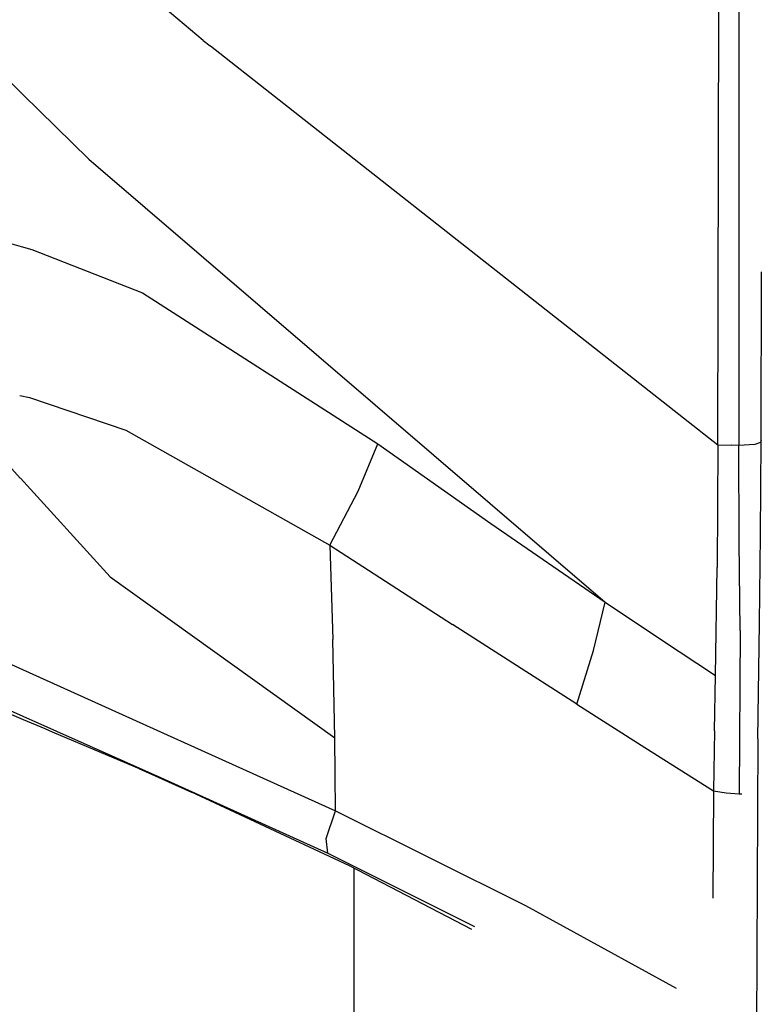
# Model space of a CAD drawing. Units: millimetres. Extents: x 640 to 9879, y -1600 to 1787.
# Drawn here: x 723 to 786, y -123 to -38 of the extents above; entities that cross this region are included whole.
import ezdxf

# ---------------------------------------------------------------- set-up
doc = ezdxf.new("R2010")
doc.units = ezdxf.units.MM
doc.layers.add('3', color=7, linetype='CONTINUOUS', true_color=0xffffff)

msp = doc.modelspace()

# ---------------------------------------------------------------- linework, layer by layer
at = {"layer": '3', "color": 18, "linetype": 'CONTINUOUS'}
for p, q in [((738.569458, -40.014893), (696.209106, -4.095215)), ((738.569458, -40.014893), (696.209106, -4.095215)), ((687.400024, -9.674072), (723.083862, -44.646973)), ((687.400024, -9.674072), (723.083862, -44.646973)), ((782.703613, -74.677734), (782.766479, -37.404541)), ((782.703613, -74.677734), (782.766479, -37.404541)), ((784.499878, -37.427246), (784.499878, -74.733398)), ((784.499878, -37.427246), (784.499878, -74.733398)), ((738.569458, -40.014893), (739.173828, -40.489746)), ((738.569458, -40.014893), (739.173828, -40.489746)), ((739.174072, -40.48999), (739.177124, -40.492188)), ((739.174072, -40.48999), (739.177124, -40.492188)), ((739.177979, -40.49292), (782.703613, -74.677734)), ((739.177979, -40.49292), (782.703613, -74.677734)), ((723.083862, -44.646973), (728.750854, -50.201172)), ((723.083862, -44.646973), (728.750854, -50.201172)), ((728.750854, -50.201172), (773.040039, -88.170654)), ((728.750854, -50.201172), (773.040039, -88.170654)), ((717.824219, -56.264648), (722.954834, -57.680664)), ((717.824219, -56.264648), (722.954834, -57.680664)), ((722.954956, -57.680664), (723.869507, -57.933105)), ((722.954956, -57.680664), (723.869507, -57.933105)), ((723.869507, -57.933105), (733.348999, -61.668213)), ((723.869507, -57.933105), (733.348999, -61.668213)), ((786.39856, -74.306396), (786.441528, -59.854248)), ((733.348999, -61.668213), (753.52832, -74.615479)), ((733.348999, -61.668213), (753.52832, -74.615479)), ((715.190674, -69.094482), (722.882202, -77.542236)), ((715.190674, -69.094482), (722.882202, -77.542236)), ((722.828613, -70.464355), (723.669678, -70.634277)), ((722.828613, -70.464355), (723.669678, -70.634277)), ((723.669678, -70.634277), (731.944214, -73.439453)), ((723.669678, -70.634277), (731.944214, -73.439453)), ((731.944214, -73.439453), (749.41272, -83.300293)), ((731.944214, -73.439453), (749.41272, -83.300293)), ((751.84082, -78.670654), (753.52832, -74.615479)), ((751.84082, -78.670654), (753.52832, -74.615479)), ((753.52832, -74.615479), (763.227173, -81.432373)), ((753.52832, -74.615479), (763.227173, -81.432373)), ((782.703613, -74.677734), (782.629639, -85.213135)), ((782.703613, -74.677734), (782.629639, -85.213135)), ((782.703613, -74.677734), (783.844238, -74.719971)), ((782.703613, -74.677734), (783.844238, -74.719971)), ((784.499878, -74.733398), (783.844238, -74.719971)), ((784.499878, -74.733398), (783.844238, -74.719971)), ((785.851074, -74.645264), (784.499878, -74.733398)), ((785.851074, -74.645264), (784.499878, -74.733398)), ((784.530762, -82.983643), (784.499878, -74.733398)), ((784.530762, -82.983643), (784.499878, -74.733398)), ((786.350464, -74.489746), (785.851074, -74.645264)), ((786.350464, -74.489746), (785.851074, -74.645264)), ((786.39856, -74.306396), (786.350464, -74.489746)), ((786.39856, -74.306396), (786.350464, -74.489746)), ((786.354248, -82.418701), (786.39856, -74.306396)), ((722.883911, -77.543945), (730.596313, -86.01416)), ((722.883911, -77.543945), (730.596313, -86.01416)), ((749.41272, -83.300293), (751.84082, -78.670654)), ((749.41272, -83.300293), (751.84082, -78.670654)), ((763.227173, -81.432373), (773.040039, -88.170654)), ((763.227173, -81.432373), (773.040039, -88.170654)), ((786.273682, -89.987793), (786.354248, -82.418701)), ((749.41272, -83.300293), (759.94458, -90.078857)), ((749.41272, -83.300293), (749.682129, -91.390625)), ((749.41272, -83.300293), (759.94458, -90.078857)), ((749.41272, -83.300293), (749.682129, -91.390625)), ((784.606201, -90.594727), (784.530762, -82.983643)), ((784.606201, -90.594727), (784.530762, -82.983643)), ((782.485596, -94.468994), (782.629639, -85.213135)), ((782.485596, -94.468994), (782.629639, -85.213135)), ((730.596313, -86.01416), (749.842407, -99.797852)), ((730.596313, -86.01416), (749.842407, -99.797852)), ((772.034302, -92.328857), (773.040039, -88.170654)), ((772.034302, -92.328857), (773.040039, -88.170654)), ((773.040039, -88.170654), (777.769287, -91.348389)), ((773.040039, -88.170654), (777.769287, -91.348389)), ((770.611938, -96.914307), (759.94458, -90.078857)), ((770.611938, -96.914307), (759.94458, -90.078857)), ((786.115723, -99.899414), (786.273682, -89.987793)), ((784.606201, -90.594727), (784.532715, -104.615723)), ((784.606201, -90.594727), (784.532715, -104.615723)), ((718.171265, -91.726318), (723.065552, -93.937988)), ((718.171265, -91.726318), (723.065552, -93.937988)), ((749.842407, -99.797852), (749.682129, -91.390625)), ((749.842407, -99.797852), (749.682129, -91.390625)), ((777.769287, -91.348389), (782.485596, -94.468994)), ((777.769287, -91.348389), (782.485596, -94.468994)), ((770.611938, -96.914307), (772.034302, -92.328857)), ((770.611938, -96.914307), (772.034302, -92.328857)), ((713.494995, -94.153076), (723.113525, -98.226562)), ((723.066406, -93.938477), (749.90625, -106.067139)), ((723.066406, -93.938477), (749.90625, -106.067139)), ((782.401245, -99.19873), (782.485596, -94.468994)), ((782.401245, -99.19873), (782.485596, -94.468994)), ((719.096924, -96.175049), (723.110596, -97.963867)), ((770.611938, -96.914307), (776.441284, -100.628418)), ((770.611938, -96.914307), (776.441284, -100.628418)), ((723.111206, -97.964111), (734.893433, -103.215088)), ((723.114014, -98.226807), (724.973145, -99.01416)), ((724.973145, -99.01416), (725.611938, -99.284424)), ((725.611938, -99.284424), (734.893433, -103.215088)), ((782.401245, -99.19873), (782.333496, -104.364502)), ((782.401245, -99.19873), (782.333496, -104.364502)), ((749.879028, -102.925781), (749.842407, -99.797852)), ((749.879028, -102.925781), (749.842407, -99.797852)), ((786.115723, -99.899414), (785.827271, -172.380615)), ((786.115723, -99.899414), (785.827271, -172.380615)), ((776.441284, -100.628418), (782.333496, -104.364502)), ((776.441284, -100.628418), (782.333496, -104.364502)), ((733.055664, -102.436768), (737.570923, -104.462158)), ((749.90625, -106.067139), (749.879028, -102.925781)), ((749.90625, -106.067139), (749.879028, -102.925781)), ((734.893433, -103.215088), (749.263916, -109.70752)), ((734.893433, -103.215088), (751.091675, -110.760254)), ((782.333496, -104.364502), (782.303711, -109.003418)), ((782.333496, -104.364502), (782.303711, -109.003418)), ((782.333496, -104.364502), (783.400269, -104.53418)), ((782.333496, -104.364502), (783.400269, -104.53418)), ((783.400269, -104.53418), (784.532715, -104.615723)), ((783.400269, -104.53418), (784.532715, -104.615723)), ((784.532715, -104.615723), (784.76062, -104.606689)), ((784.532715, -104.615723), (784.76062, -104.606689)), ((749.104126, -108.445557), (749.90625, -106.067139)), ((749.104126, -108.445557), (749.90625, -106.067139)), ((749.90625, -106.067139), (766.198364, -114.195068)), ((749.90625, -106.067139), (766.198364, -114.195068)), ((749.263916, -109.70752), (749.104126, -108.445557)), ((749.263916, -109.70752), (749.104126, -108.445557)), ((749.263916, -109.70752), (761.825806, -115.981445)), ((749.263916, -109.70752), (761.825806, -115.981445)), ((782.303711, -109.003418), (782.274414, -113.553467)), ((782.303711, -109.003418), (782.274414, -113.553467)), ((751.091675, -110.760254), (761.565308, -116.214111)), ((751.499878, -125.209961), (751.504028, -110.975098)), ((751.499878, -125.209961), (751.504028, -110.975098)), ((766.198364, -114.195068), (779.118042, -121.258057)), ((766.198364, -114.195068), (779.118042, -121.258057))]:
    msp.add_line(p, q, dxfattribs=at)

doc.saveas('drawing.dxf')
